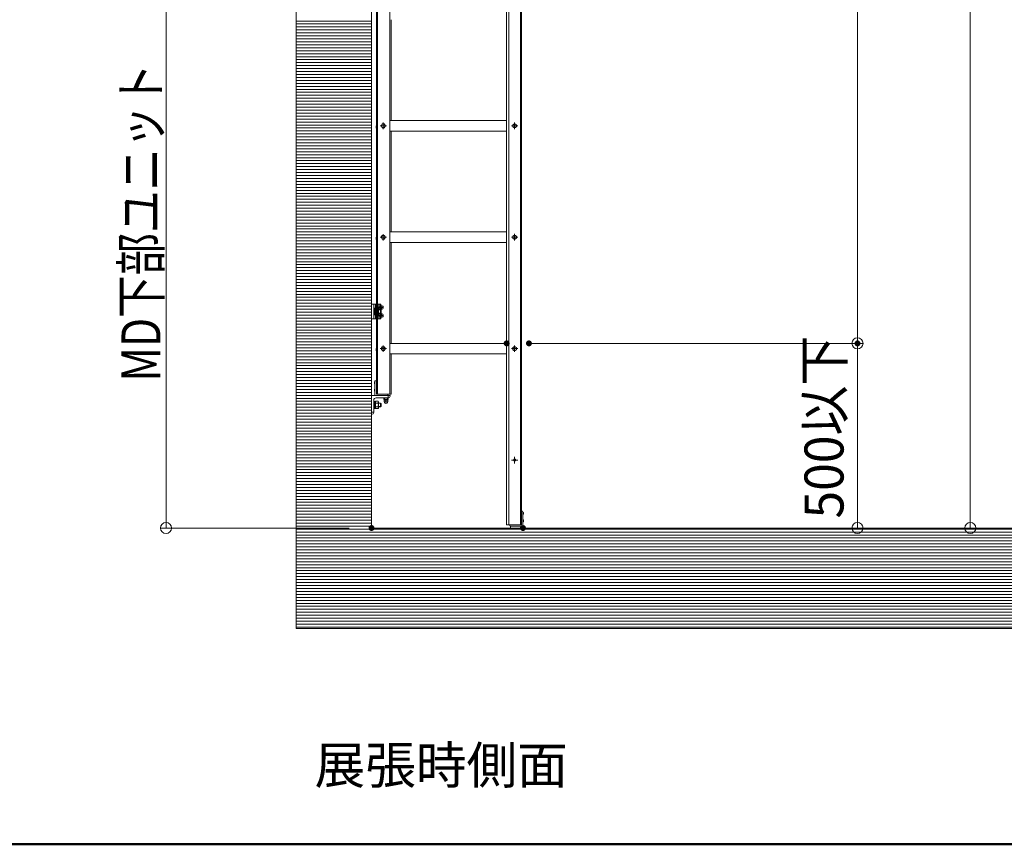
# Model space of a CAD drawing. Units: millimetres. Extents: x -7998 to 8002, y -5539 to 5541.
# Drawn here: x -925 to 1727, y -5539 to -3318 of the extents above; entities that cross this region are included whole.
import ezdxf

# ---------------------------------------------------------------- set-up
doc = ezdxf.new("R2010")
doc.units = ezdxf.units.MM
doc.header["$LTSCALE"] = 40
for name, pattern in [('JWW_CENTER1', [6.773333, 4.233333, -0.846667, 0.846667, -0.846667]), ('JWW_DASHED1', [1.693333, 0.846667, -0.846667]), ('JWW_PHANTOM1', [6.773333, 3.386667, -0.846667, 0.423333, -0.846667, 0.423333, -0.846667])]:
    doc.linetypes.add(name, pattern=pattern)
for name, color, linetype in [('02壁', 7, 'Continuous'), ('center', 7, 'Continuous'), ('MODUMBASE', 7, 'Continuous'), ('MODUMEND', 7, 'Continuous'), ('MODUMT1', 7, 'Continuous'), ('MODUMT2', 7, 'Continuous'), ('moji', 7, 'Continuous'), ('NBR', 7, 'Continuous'), ('SCREW', 7, 'Continuous'), ('SUNPO', 7, 'Continuous'), ('sunpou', 7, 'Continuous'), ('zumenwaku', 7, 'Continuous'), ('ベース', 7, 'Continuous'), ('躯体ハッチンｸﾞ', 7, 'Continuous')]:
    doc.layers.add(name, color=color, linetype=linetype)
doc.styles.add('ＭＳ ゴシック', font='txt', dxfattribs={"height": 1})
doc.styles.add('ＭＳ Ｐゴシック', font='txt', dxfattribs={"height": 1})

# ---------------------------------------------------------------- blocks, each defined once
blk = doc.blocks.new('_ORIGIN_0-C_')
at = {"layer": 'SUNPO', "color": 1, "linetype": 'Continuous', "lineweight": 5}
blk.add_line((0, 0), (-1, 0), dxfattribs=at)
blk.add_circle((0, 0), 0.5, dxfattribs=at)
blk = doc.blocks.new('Region15_0-B_')
at = {"layer": 'ベース', "color": 1, "linetype": 'Continuous', "lineweight": 5}
for p, q in [((0.57, -108.267), (1.82, -108.267)), ((0.57, -109.517), (0.57, -108.267)), ((0.72, -108.58), (0.72, -109.405)), ((1.708, -108.417), (0.883, -108.417)), ((1.82, -108.267), (1.82, -108.305)), ((0.608, -109.517), (0.57, -109.517))]:
    blk.add_line(p, q, dxfattribs=at)
for centre, radius, start, end in [((0.883, -108.58), 0.163, 90, 180), ((1.708, -108.305), 0.113, 270, 0), ((0.608, -109.405), 0.113, 270, 0)]:
    blk.add_arc(centre, radius, start, end, dxfattribs=at)
blk = doc.blocks.new('_ORIGIN_1-2_')
at = {"layer": 'sunpou', "color": 1, "linetype": 'Continuous', "lineweight": 5}
blk.add_line((0, 0), (-1, 0), dxfattribs=at)
blk.add_circle((0, 0), 0.5, dxfattribs=at)

msp = doc.modelspace()

# ---------------------------------------------------------------- linework, layer by layer
at = {"color": 4, "linetype": 'Continuous', "lineweight": 5}
for p in [(22.8, 3296.2), (1681.1, -4687.2)]:
    msp.add_line(p, (22.8, -4687.2), dxfattribs=at)
at = {"layer": '02壁', "color": 8, "linetype": 'Continuous', "lineweight": 5}
msp.add_line((22.8, 3296.2), (22.8, -4687.2), dxfattribs=at)
at = {"layer": 'center', "color": 2, "linetype": 'JWW_CENTER1', "lineweight": 5}
for p, q in [((45.8, -3604.2), (62.9, -3604.2)), ((54.3, -3612.8), (54.3, -3595.6)), ((417.1, -3604.2), (399.5, -3604.2)), ((408.3, -3613), (408.3, -3595.4)), ((54.3, -3912.8), (54.3, -3895.6)), ((408.3, -3913), (408.3, -3895.4)), ((45.8, -3904.2), (62.9, -3904.2)), ((417.1, -3904.2), (399.5, -3904.2)), ((45.8, -4204.2), (62.9, -4204.2)), ((54.3, -4212.8), (54.3, -4195.6)), ((417.1, -4204.2), (399.5, -4204.2)), ((408.3, -4213), (408.3, -4195.4)), ((417.1, -4504.2), (399.5, -4504.2)), ((417.1, -4504.2), (399.5, -4504.2)), ((408.3, -4513), (408.3, -4495.4)), ((408.3, -4495.4), (408.3, -4513))]:
    msp.add_line(p, q, dxfattribs=at)
at = {"layer": 'center', "color": 1, "linetype": 'JWW_CENTER1', "lineweight": 5}
for p, q in [((53.4, -4093.2), (45.2, -4093.2)), ((53.4, -4115.2), (45.2, -4115.2))]:
    msp.add_line(p, q, dxfattribs=at)
at = {"layer": 'Defpoints', "color": 7, "linetype": 'Continuous', "lineweight": 5}
for p, q in [((22.8, -4687.2), (22.8, 3296.2)), ((-179.9, 3089), (-179.9, -4687.2)), ((-179.9, -4687.2), (-179.9, -4958)), ((4118.4, -4687.2), (22.8, -4687.2)), ((-179.9, -4958), (4118.4, -4958))]:
    msp.add_line(p, q, dxfattribs=at)
at = {"layer": 'Defpoints', "color": 7, "linetype": 'Continuous', "lineweight": 5, "const_width": 8}
for points in [[(390.8, -4190, 0.414214), (386.8, -4186, 0.414214), (382.8, -4190, 0.414214), (386.8, -4194, 0.414214)], [(450.8, -4190, 0.414214), (446.8, -4186, 0.414214), (442.8, -4190, 0.414214), (446.8, -4194, 0.414214)], [(1335.9, -4190, 0.414214), (1331.9, -4186, 0.414214), (1327.9, -4190, 0.414214), (1331.9, -4194, 0.414214)], [(26.8, -4687.2, 0.414214), (22.8, -4683.2, 0.414214), (18.8, -4687.2, 0.414214), (22.8, -4691.2, 0.414214)], [(434.8, -4687.2, 0.414214), (430.8, -4683.2, 0.414214), (426.8, -4687.2, 0.414214), (430.8, -4691.2, 0.414214)], [(434.8, -4687.2, 0.414214), (430.8, -4683.2, 0.414214), (426.8, -4687.2, 0.414214), (430.8, -4691.2, 0.414214)]]:
    msp.add_lwpolyline(points, format="xyb", close=True, dxfattribs=at)
at = {"layer": 'MODUMBASE', "color": 1, "linetype": 'Continuous', "lineweight": 5}
for p, q in [((22.8, -4084.2), (28.8, -4084.2)), ((22.8, -4124.2), (22.8, -4084.2)), ((28.8, -4104.2), (28.8, -4084.2)), ((47.8, -4084.2), (28.8, -4084.2)), ((28.8, -4124.2), (28.8, -4084.2)), ((33.8, -4094.4), (33.8, -4084.2)), ((40.8, -4094.4), (40.8, -4084.2)), ((44.8, -4090.7), (44.8, -4084.2)), ((45.6, -4090.7), (45.6, -4084.2)), ((47.8, -4089.7), (47.8, -4084.2)), ((28.8, -4104.2), (28.8, -4124.2)), ((44.8, -4099.2), (44.8, -4095.6)), ((44.8, -4109.2), (44.8, -4112.7)), ((45.6, -4099.2), (45.6, -4095.7)), ((45.6, -4109.2), (45.6, -4112.7)), ((47.8, -4100), (47.8, -4096.7)), ((47.8, -4108.4), (47.8, -4111.7)), ((28.8, -4124.2), (22.8, -4124.2)), ((47.8, -4124.2), (28.8, -4124.2)), ((33.8, -4114), (33.8, -4124.2)), ((40.8, -4114), (40.8, -4124.2)), ((44.8, -4117.6), (44.8, -4124.2)), ((45.6, -4117.7), (45.6, -4124.2)), ((47.8, -4118.7), (47.8, -4124.2))]:
    msp.add_line(p, q, dxfattribs=at)
at = {"layer": 'MODUMBASE', "color": 1, "linetype": 'JWW_DASHED1', "lineweight": 5}
for p, q in [((35.8, -4094.4), (35.8, -4084.2)), ((39.3, -4094.4), (39.3, -4084.2)), ((35.8, -4124.2), (35.8, -4114)), ((39.3, -4124.2), (39.3, -4114))]:
    msp.add_line(p, q, dxfattribs=at)
at = {"layer": 'MODUMEND', "color": 1, "linetype": 'Continuous', "lineweight": 5}
for p, q in [((31.8, -4291.7), (32.8, -4290.7)), ((31.8, -4330.7), (31.8, -4291.7)), ((32.8, -4290.7), (35.8, -4290.7)), ((35.8, -4326.7), (35.8, -4290.7)), ((65.8, -4330.7), (31.8, -4330.7)), ((66.8, -4326.7), (35.8, -4326.7)), ((65.8, -4330.7), (66.8, -4329.7)), ((66.8, -4329.7), (66.8, -4326.7)), ((426.8, -4642.2), (429.8, -4642.2)), ((426.8, -4678.2), (426.8, -4642.2)), ((429.8, -4642.2), (430.8, -4643.2)), ((430.8, -4682.2), (430.8, -4643.2)), ((395.8, -4678.2), (426.8, -4678.2)), ((395.8, -4681.2), (395.8, -4678.2)), ((395.8, -4681.2), (396.8, -4682.2)), ((396.8, -4682.2), (430.8, -4682.2))]:
    msp.add_line(p, q, dxfattribs=at)
at = {"layer": 'MODUMT1', "color": 2, "linetype": 'Continuous', "lineweight": 5}
for p, q in [((35.8, -3136.7), (35.8, -4326.7)), ((38.8, -3136.7), (38.8, -4326.7)), ((71.8, -3136.7), (71.8, -4326.7)), ((75.8, -3318.5), (75.8, -3589.9)), ((386.8, -3590), (71.8, -3590)), ((386.8, -3618.4), (71.8, -3618.4)), ((75.8, -3618.5), (75.8, -3889.9)), ((386.8, -3890), (71.8, -3890)), ((386.8, -3918.4), (71.8, -3918.4)), ((75.8, -3918.5), (75.8, -4189.9)), ((386.8, -4190), (71.8, -4190)), ((386.8, -4218.4), (71.8, -4218.4)), ((75.8, -4218.5), (75.8, -4326.7)), ((75.8, -4326.7), (35.8, -4326.7))]:
    msp.add_line(p, q, dxfattribs=at)
at = {"layer": 'MODUMT2', "color": 2, "linetype": 'Continuous', "lineweight": 5}
for p, q in [((386.8, -3188.2), (386.8, -4678.2)), ((392.8, -3188.2), (392.8, -4678.2)), ((423.8, -3188.2), (423.8, -4678.2)), ((426.8, -3188.2), (426.8, -4678.2)), ((426.8, -4678.2), (386.8, -4678.2))]:
    msp.add_line(p, q, dxfattribs=at)
msp.add_circle((408.3, -4504.2), 3.05, dxfattribs=at)
at = {"layer": 'NBR', "color": 1, "linetype": 'Continuous', "lineweight": 5}
for p, q in [((396.8, -4682.2), (430.8, -4682.2)), ((396.8, -4682.2), (396.8, -4687.2)), ((430.8, -4687.2), (396.8, -4687.2)), ((430.8, -4682.2), (430.8, -4687.2))]:
    msp.add_line(p, q, dxfattribs=at)
at = {"layer": 'SCREW', "color": 2, "linetype": 'Continuous', "lineweight": 5}
for p, q in [((35.5, -3603.9), (35, -3605.3)), ((35, -3605.3), (35, -3609.1)), ((35.5, -3603.9), (35.8, -3603.9)), ((35.8, -3603.9), (35.8, -3610.4)), ((48.5, -3604.2), (51.4, -3599.2)), ((51.4, -3609.2), (48.5, -3604.2)), ((51.4, -3599.2), (57.2, -3599.2)), ((57.2, -3599.2), (60.1, -3604.2)), ((60.1, -3604.2), (57.2, -3609.2)), ((403.3, -3601.3), (408.3, -3598.4)), ((403.3, -3607.1), (403.3, -3601.3)), ((408.3, -3610), (403.3, -3607.1)), ((408.3, -3598.4), (413.3, -3601.3)), ((413.3, -3607.1), (408.3, -3610)), ((413.3, -3601.3), (413.3, -3607.1)), ((35.5, -3610.4), (35, -3609.1)), ((35.5, -3610.4), (35.8, -3610.4)), ((57.2, -3609.2), (51.4, -3609.2)), ((403.3, -3901.3), (408.3, -3898.4)), ((408.3, -3898.4), (413.3, -3901.3)), ((35.5, -3903.9), (35, -3905.3)), ((35, -3905.3), (35, -3909.1)), ((35.5, -3910.4), (35, -3909.1)), ((35.5, -3903.9), (35.8, -3903.9)), ((35.5, -3910.4), (35.8, -3910.4)), ((35.8, -3903.9), (35.8, -3910.4)), ((48.5, -3904.2), (51.4, -3899.2)), ((51.4, -3909.2), (48.5, -3904.2)), ((51.4, -3899.2), (57.2, -3899.2)), ((57.2, -3909.2), (51.4, -3909.2)), ((57.2, -3899.2), (60.1, -3904.2)), ((60.1, -3904.2), (57.2, -3909.2)), ((403.3, -3907.1), (403.3, -3901.3)), ((408.3, -3910), (403.3, -3907.1)), ((413.3, -3907.1), (408.3, -3910)), ((413.3, -3901.3), (413.3, -3907.1)), ((35.5, -4203.9), (35, -4205.3)), ((35.5, -4203.9), (35, -4205.3)), ((35, -4205.3), (35, -4209.1)), ((35, -4205.3), (35, -4209.1)), ((35.5, -4210.4), (35, -4209.1)), ((35.5, -4210.4), (35, -4209.1)), ((35.5, -4203.9), (35.8, -4203.9)), ((35.5, -4203.9), (35.8, -4203.9)), ((35.5, -4210.4), (35.8, -4210.4)), ((35.5, -4210.4), (35.8, -4210.4)), ((35.8, -4203.9), (35.8, -4210.4)), ((35.8, -4203.9), (35.8, -4210.4)), ((48.5, -4204.2), (51.4, -4199.2)), ((51.4, -4209.2), (48.5, -4204.2)), ((51.4, -4199.2), (57.2, -4199.2)), ((57.2, -4209.2), (51.4, -4209.2)), ((57.2, -4199.2), (60.1, -4204.2)), ((60.1, -4204.2), (57.2, -4209.2)), ((403.3, -4201.3), (408.3, -4198.4)), ((403.3, -4207.1), (403.3, -4201.3)), ((408.3, -4210), (403.3, -4207.1)), ((408.3, -4198.4), (413.3, -4201.3)), ((413.3, -4207.1), (408.3, -4210)), ((413.3, -4201.3), (413.3, -4207.1))]:
    msp.add_line(p, q, dxfattribs=at)
at = {"layer": 'SCREW', "color": 1, "linetype": 'JWW_PHANTOM1', "lineweight": 5}
for p, q in [((28.8, -4095.2), (30.8, -4095.2)), ((28.8, -4113.2), (28.8, -4095.2)), ((30.8, -4113.4), (30.8, -4095)), ((30.8, -4095), (33.3, -4095)), ((30.8, -4113.2), (30.8, -4095.2)), ((30.8, -4103.8), (33.3, -4103.3)), ((30.8, -4105.1), (33.3, -4104.6)), ((33.3, -4094.4), (40.6, -4094.4)), ((33.3, -4094.4), (33.3, -4114)), ((33.3, -4113.4), (33.3, -4095)), ((33.3, -4099.3), (40.6, -4099.3)), ((40.6, -4109.1), (33.3, -4109.1)), ((40.6, -4094.4), (41.3, -4095.7)), ((41.3, -4095.7), (41.3, -4112.7)), ((47, -4099.2), (41.3, -4099.2)), ((41.3, -4099.9), (47, -4099.9)), ((41.3, -4108.4), (47, -4108.4)), ((41.3, -4109.2), (47, -4109.2)), ((47, -4099.2), (47, -4109.2)), ((47, -4099.2), (48.5, -4100.7)), ((48.5, -4107.7), (47, -4109.2)), ((48.5, -4100.7), (48.5, -4107.7)), ((30.8, -4113.2), (28.8, -4113.2)), ((33.3, -4113.4), (30.8, -4113.4)), ((40.6, -4114), (33.3, -4114)), ((41.3, -4112.7), (40.6, -4114)), ((41.3, -4350.7), (47.3, -4350.7)), ((41.3, -4351.4), (47.3, -4351.4)), ((41.3, -4359.9), (47.3, -4359.9)), ((47.3, -4360.7), (41.3, -4360.7)), ((48.8, -4352.2), (47.3, -4350.7)), ((47.3, -4360.7), (47.3, -4350.7)), ((47.3, -4360.7), (48.8, -4359.2)), ((48.8, -4359.2), (48.8, -4352.2))]:
    msp.add_line(p, q, dxfattribs=at)
at = {"layer": 'SCREW', "color": 1, "linetype": 'Continuous', "lineweight": 5}
for p, q in [((46.7, -4090.7), (44.8, -4090.7)), ((46.7, -4095.7), (44.8, -4095.7)), ((46.4, -4090.9), (49.1, -4088.6)), ((48.8, -4090.9), (46.4, -4090.9)), ((46.4, -4090.9), (46.4, -4095.5)), ((48.8, -4095.5), (46.4, -4095.5)), ((49.1, -4097.8), (46.4, -4095.5)), ((46.4, -4112.9), (49.1, -4110.6)), ((51.4, -4088.6), (49.1, -4088.6)), ((51.4, -4097.8), (49.1, -4097.8)), ((51.4, -4110.6), (49.1, -4110.6)), ((46.7, -4112.7), (44.8, -4112.7)), ((46.7, -4117.7), (44.8, -4117.7)), ((48.8, -4112.9), (46.4, -4112.9)), ((46.4, -4112.9), (46.4, -4117.5)), ((48.8, -4117.5), (46.4, -4117.5)), ((49.1, -4119.8), (46.4, -4117.5)), ((51.4, -4119.8), (49.1, -4119.8)), ((31.7, -4293.7), (30.8, -4294.6)), ((30.8, -4294.6), (30.8, -4297.8)), ((30.8, -4297.8), (30.8, -4294.6)), ((31.7, -4293.7), (31.8, -4293.7)), ((31.7, -4293.7), (31.7, -4298.7)), ((31.8, -4294.1), (31.7, -4294.1)), ((30.8, -4297.8), (31.7, -4298.7)), ((31.7, -4313.7), (30.8, -4314.6)), ((30.8, -4314.6), (30.8, -4317.8)), ((30.8, -4317.8), (30.8, -4314.6)), ((30.8, -4317.8), (31.7, -4318.7)), ((31.8, -4298.3), (31.7, -4298.3)), ((31.8, -4298.7), (31.7, -4298.7)), ((31.7, -4313.7), (31.8, -4313.7)), ((31.7, -4313.7), (31.7, -4318.7)), ((31.8, -4314.1), (31.7, -4314.1)), ((31.8, -4318.3), (31.7, -4318.3)), ((31.8, -4318.7), (31.7, -4318.7)), ((28.8, -4346.7), (30.8, -4346.7)), ((28.8, -4346.7), (28.8, -4364.7)), ((30.8, -4346.5), (30.8, -4364.9)), ((30.8, -4346.5), (33.3, -4346.5)), ((30.8, -4346.7), (30.8, -4364.7)), ((33.3, -4345.9), (40.6, -4345.9)), ((33.3, -4345.9), (33.3, -4365.5)), ((33.3, -4346.5), (33.3, -4364.9)), ((40.6, -4345.9), (41.3, -4347.2)), ((41.3, -4347.2), (41.3, -4364.2)), ((56, -4337.1), (56.8, -4336.7)), ((56, -4337.1), (56, -4340.8)), ((56, -4340.8), (56.8, -4341.2)), ((66.8, -4336.7), (56.8, -4336.7)), ((56.8, -4341.5), (56.8, -4341.2)), ((66.8, -4341.2), (56.8, -4341.2)), ((56.8, -4342.5), (56.8, -4347.1)), ((66.8, -4342.5), (56.8, -4342.5)), ((65.8, -4342.5), (57.8, -4342.5)), ((58.9, -4337.1), (58.9, -4340.8)), ((59.3, -4347.5), (64.3, -4347.5)), ((61.8, -4342.5), (61.8, -4347.1)), ((64.7, -4340.8), (64.7, -4337.1)), ((66.8, -4336.7), (67.6, -4337.1)), ((66.8, -4341.2), (67.6, -4340.8)), ((66.8, -4341.5), (66.8, -4341.2)), ((66.8, -4347.1), (66.8, -4342.5)), ((67.6, -4340.8), (67.6, -4337.1)), ((30.8, -4364.7), (28.8, -4364.7)), ((33.3, -4354.8), (30.8, -4355.3)), ((33.3, -4356.1), (30.8, -4356.6)), ((33.3, -4364.9), (30.8, -4364.9)), ((33.3, -4350.8), (40.6, -4350.8)), ((40.6, -4360.6), (33.3, -4360.6)), ((40.6, -4365.5), (33.3, -4365.5)), ((41.3, -4364.2), (40.6, -4365.5)), ((430.9, -4645.2), (430.8, -4645.2)), ((430.8, -4645.6), (430.9, -4645.6)), ((430.8, -4649.8), (430.9, -4649.8)), ((430.8, -4650.2), (430.9, -4650.2)), ((430.9, -4665.2), (430.8, -4665.2)), ((430.8, -4665.6), (430.9, -4665.6)), ((430.9, -4645.2), (430.9, -4650.2)), ((430.9, -4645.2), (431.8, -4646.1)), ((431.8, -4649.3), (430.9, -4650.2)), ((430.9, -4665.2), (430.9, -4670.2)), ((430.9, -4665.2), (431.8, -4666.1)), ((431.8, -4649.3), (431.8, -4646.1)), ((431.8, -4646.1), (431.8, -4649.3)), ((431.8, -4669.3), (431.8, -4666.1)), ((431.8, -4666.1), (431.8, -4669.3)), ((430.8, -4669.8), (430.9, -4669.8)), ((430.8, -4670.2), (430.9, -4670.2)), ((431.8, -4669.3), (430.9, -4670.2))]:
    msp.add_line(p, q, dxfattribs=at)
at = {"layer": 'SCREW', "color": 2, "linetype": 'Continuous', "lineweight": 5}
for centre in [(54.3, -3604.2), (408.3, -3604.2), (54.3, -3904.2), (408.3, -3904.2), (54.3, -4204.2), (408.3, -4204.2)]:
    msp.add_circle(centre, 5, dxfattribs=at)
at = {"layer": 'SCREW', "color": 1, "linetype": 'JWW_PHANTOM1', "lineweight": 5}
for centre, radius, start, end in [((37, -4096.8), 4.34, 325.6158, 0), ((25.1, -4104.2), 16.2, 342.412, 17.588), ((37, -4111.6), 4.34, 0, 34.3842), ((61.8, -4343.6), 6, 318.5877, 323.9348)]:
    msp.add_arc(centre, radius, start, end, dxfattribs=at)
at = {"layer": 'SCREW', "color": 1, "linetype": 'Continuous', "lineweight": 5}
for centre, radius, start, end in [((44.8, -4083.7), 8.21, 298.522, 323.3202), ((40.1, -4093.2), 9, 345.1254, 14.8746), ((44.8, -4102.7), 8.21, 36.6798, 61.478), ((44.8, -4105.7), 8.21, 298.522, 323.3202), ((48, -4095.2), 7.47, 35.4209, 62.7369), ((48, -4091.2), 7.47, 297.2631, 324.5791), ((48, -4117.2), 7.47, 35.4209, 62.7369), ((45.4, -4093.2), 9, 345.1254, 14.8746), ((40.1, -4115.2), 9, 345.1254, 14.8746), ((44.8, -4124.7), 8.21, 36.6798, 61.478), ((48, -4113.2), 7.47, 297.2631, 324.5791), ((45.4, -4115.2), 9, 345.1254, 14.8746), ((37, -4348.3), 4.34, 325.6158, 0), ((57.8, -4341.5), 1, 180, 270), ((59.3, -4340.4), 7.17, 249.597, 290.403), ((61.8, -4347.5), 4.5, 176.4074, 3.5926), ((57.5, -4339.3), 2.56, 55.6158, 90), ((57.5, -4338.6), 2.56, 270, 304.3842), ((61.8, -4346.3), 9.55, 72.412, 107.588), ((61.8, -4331.6), 9.55, 252.412, 287.588), ((64.3, -4340.4), 7.17, 249.597, 290.403), ((66.1, -4339.3), 2.56, 90, 124.3842), ((66.1, -4338.6), 2.56, 235.6158, 270), ((65.8, -4341.5), 1, 270, 0), ((25.1, -4355.7), 16.2, 342.412, 17.588), ((37, -4363.1), 4.34, 0, 34.3842)]:
    msp.add_arc(centre, radius, start, end, dxfattribs=at)
for centre in [(45.2, -4093.2), (45.2, -4115.2)]:
    msp.add_ellipse(centre, major_axis=(0, 2.5), ratio=0.745938, start_param=0.201358, end_param=2.940235, dxfattribs=at)
at = {"layer": 'SUNPO', "color": 1, "linetype": 'Continuous', "lineweight": 5}
for p, q in [((-530.8, -4657.2), (-530.8, -3166.7)), ((446.8, -4190), (1346.9, -4190)), ((1331.9, -4657.2), (1331.9, -4220)), ((-37.2, -4687.2), (-545.8, -4687.2)), ((490.8, -4687.2), (1346.9, -4687.2))]:
    msp.add_line(p, q, dxfattribs=at)
at = {"layer": 'sunpou', "color": 1, "linetype": 'Continuous', "lineweight": 5}
for p, q in [((1331.9, -4160), (1331.9, 2380)), ((1635.7, -4657.2), (1635.7, 2380)), ((506.8, -4190), (1346.9, -4190)), ((490.8, -4687.2), (1650.7, -4687.2))]:
    msp.add_line(p, q, dxfattribs=at)
at = {"layer": 'zumenwaku', "color": 6, "linetype": 'Continuous', "lineweight": 50}
msp.add_line((-7997.9, -5538.8), (8002.1, -5538.8), dxfattribs=at)
at = {"layer": 'ベース', "color": 1, "linetype": 'Continuous', "lineweight": 5}
for p, q in [((67.8, -4336.7), (67.8, -4330.7)), ((28.8, -4375.4), (22.8, -4375.4))]:
    msp.add_line(p, q, dxfattribs=at)
at = {"layer": '躯体ハッチンｸﾞ', "color": 4, "linetype": 'Continuous', "lineweight": 5}
for p, q in [((22.8, -4687.2), (22.8, 3296.2)), ((-179.9, 3089), (-179.9, -4687.2)), ((-179.9, -4687.2), (-179.9, -4958)), ((4118.4, -4687.2), (22.8, -4687.2)), ((-179.9, -4958), (4118.4, -4958))]:
    msp.add_line(p, q, dxfattribs=at)
at = {"layer": '躯体ハッチンｸﾞ', "color": 4, "linetype": 'Continuous', "lineweight": 20}
for p, q in [((22.8, -3322), (-179.9, -3322)), ((22.8, -3330), (-179.9, -3330)), ((22.8, -3338), (-179.9, -3338)), ((22.8, -3346), (-179.9, -3346)), ((22.8, -3354), (-179.9, -3354)), ((22.8, -3362), (-179.9, -3362)), ((22.8, -3370), (-179.9, -3370)), ((22.8, -3378), (-179.9, -3378)), ((22.8, -3386), (-179.9, -3386)), ((22.8, -3394), (-179.9, -3394)), ((22.8, -3402), (-179.9, -3402)), ((22.8, -3410), (-179.9, -3410)), ((22.8, -3418), (-179.9, -3418)), ((22.8, -3426), (-179.9, -3426)), ((22.8, -3434), (-179.9, -3434)), ((22.8, -3442), (-179.9, -3442)), ((22.8, -3450), (-179.9, -3450)), ((22.8, -3458), (-179.9, -3458)), ((22.8, -3466), (-179.9, -3466)), ((22.8, -3474), (-179.9, -3474)), ((22.8, -3482), (-179.9, -3482)), ((22.8, -3490), (-179.9, -3490)), ((22.8, -3498), (-179.9, -3498)), ((22.8, -3506), (-179.9, -3506)), ((22.8, -3514), (-179.9, -3514)), ((22.8, -3522), (-179.9, -3522)), ((22.8, -3530), (-179.9, -3530)), ((22.8, -3538), (-179.9, -3538)), ((22.8, -3546), (-179.9, -3546)), ((22.8, -3554), (-179.9, -3554)), ((22.8, -3562), (-179.9, -3562)), ((22.8, -3570), (-179.9, -3570)), ((22.8, -3578), (-179.9, -3578)), ((22.8, -3586), (-179.9, -3586)), ((22.8, -3594), (-179.9, -3594)), ((22.8, -3602), (-179.9, -3602)), ((22.8, -3610), (-179.9, -3610)), ((22.8, -3618), (-179.9, -3618)), ((22.8, -3626), (-179.9, -3626)), ((22.8, -3634), (-179.9, -3634)), ((22.8, -3642), (-179.9, -3642)), ((22.8, -3650), (-179.9, -3650)), ((22.8, -3658), (-179.9, -3658)), ((22.8, -3666), (-179.9, -3666)), ((22.8, -3674), (-179.9, -3674)), ((22.8, -3682), (-179.9, -3682)), ((22.8, -3690), (-179.9, -3690)), ((22.8, -3698), (-179.9, -3698)), ((22.8, -3706), (-179.9, -3706)), ((22.8, -3714), (-179.9, -3714)), ((22.8, -3722), (-179.9, -3722)), ((22.8, -3730), (-179.9, -3730)), ((22.8, -3738), (-179.9, -3738)), ((22.8, -3746), (-179.9, -3746)), ((22.8, -3754), (-179.9, -3754)), ((22.8, -3762), (-179.9, -3762)), ((22.8, -3770), (-179.9, -3770)), ((22.8, -3778), (-179.9, -3778)), ((22.8, -3786), (-179.9, -3786)), ((22.8, -3794), (-179.9, -3794)), ((22.8, -3802), (-179.9, -3802)), ((22.8, -3810), (-179.9, -3810)), ((22.8, -3818), (-179.9, -3818)), ((22.8, -3826), (-179.9, -3826)), ((22.8, -3834), (-179.9, -3834)), ((22.8, -3842), (-179.9, -3842)), ((22.8, -3850), (-179.9, -3850)), ((22.8, -3858), (-179.9, -3858)), ((22.8, -3866), (-179.9, -3866)), ((22.8, -3874), (-179.9, -3874)), ((22.8, -3882), (-179.9, -3882)), ((22.8, -3890), (-179.9, -3890)), ((22.8, -3898), (-179.9, -3898)), ((22.8, -3906), (-179.9, -3906)), ((22.8, -3914), (-179.9, -3914)), ((22.8, -3922), (-179.9, -3922)), ((22.8, -3930), (-179.9, -3930)), ((22.8, -3938), (-179.9, -3938)), ((22.8, -3946), (-179.9, -3946)), ((22.8, -3954), (-179.9, -3954)), ((22.8, -3962), (-179.9, -3962)), ((22.8, -3970), (-179.9, -3970)), ((22.8, -3978), (-179.9, -3978)), ((22.8, -3986), (-179.9, -3986)), ((22.8, -3994), (-179.9, -3994)), ((22.8, -4002), (-179.9, -4002)), ((22.8, -4010), (-179.9, -4010)), ((22.8, -4018), (-179.9, -4018)), ((22.8, -4026), (-179.9, -4026)), ((22.8, -4034), (-179.9, -4034)), ((22.8, -4042), (-179.9, -4042)), ((22.8, -4050), (-179.9, -4050)), ((22.8, -4058), (-179.9, -4058)), ((22.8, -4066), (-179.9, -4066)), ((22.8, -4074), (-179.9, -4074)), ((22.8, -4082), (-179.9, -4082)), ((22.8, -4090), (-179.9, -4090)), ((22.8, -4098), (-179.9, -4098)), ((22.8, -4106), (-179.9, -4106)), ((22.8, -4114), (-179.9, -4114)), ((22.8, -4122), (-179.9, -4122)), ((22.8, -4130), (-179.9, -4130)), ((22.8, -4138), (-179.9, -4138)), ((22.8, -4146), (-179.9, -4146)), ((22.8, -4154), (-179.9, -4154)), ((22.8, -4162), (-179.9, -4162)), ((22.8, -4170), (-179.9, -4170)), ((22.8, -4178), (-179.9, -4178)), ((22.8, -4186), (-179.9, -4186)), ((22.8, -4194), (-179.9, -4194)), ((22.8, -4202), (-179.9, -4202)), ((22.8, -4210), (-179.9, -4210)), ((22.8, -4218), (-179.9, -4218)), ((22.8, -4226), (-179.9, -4226)), ((22.8, -4234), (-179.9, -4234)), ((22.8, -4242), (-179.9, -4242)), ((22.8, -4250), (-179.9, -4250)), ((22.8, -4258), (-179.9, -4258)), ((22.8, -4266), (-179.9, -4266)), ((22.8, -4274), (-179.9, -4274)), ((22.8, -4282), (-179.9, -4282)), ((22.8, -4290), (-179.9, -4290)), ((22.8, -4298), (-179.9, -4298)), ((22.8, -4306), (-179.9, -4306)), ((22.8, -4314), (-179.9, -4314)), ((22.8, -4322), (-179.9, -4322)), ((22.8, -4330), (-179.9, -4330)), ((22.8, -4338), (-179.9, -4338)), ((22.8, -4346), (-179.9, -4346)), ((22.8, -4354), (-179.9, -4354)), ((22.8, -4362), (-179.9, -4362)), ((22.8, -4370), (-179.9, -4370)), ((22.8, -4378), (-179.9, -4378)), ((22.8, -4386), (-179.9, -4386)), ((22.8, -4394), (-179.9, -4394)), ((22.8, -4402), (-179.9, -4402)), ((22.8, -4410), (-179.9, -4410)), ((22.8, -4418), (-179.9, -4418)), ((22.8, -4426), (-179.9, -4426)), ((22.8, -4434), (-179.9, -4434)), ((22.8, -4442), (-179.9, -4442)), ((22.8, -4450), (-179.9, -4450)), ((22.8, -4458), (-179.9, -4458)), ((22.8, -4466), (-179.9, -4466)), ((22.8, -4474), (-179.9, -4474)), ((22.8, -4482), (-179.9, -4482)), ((22.8, -4490), (-179.9, -4490)), ((22.8, -4498), (-179.9, -4498)), ((22.8, -4506), (-179.9, -4506)), ((22.8, -4514), (-179.9, -4514)), ((22.8, -4522), (-179.9, -4522)), ((22.8, -4530), (-179.9, -4530)), ((22.8, -4538), (-179.9, -4538)), ((22.8, -4546), (-179.9, -4546)), ((22.8, -4554), (-179.9, -4554)), ((22.8, -4562), (-179.9, -4562)), ((22.8, -4570), (-179.9, -4570)), ((22.8, -4578), (-179.9, -4578)), ((22.8, -4586), (-179.9, -4586)), ((22.8, -4594), (-179.9, -4594)), ((22.8, -4602), (-179.9, -4602)), ((22.8, -4610), (-179.9, -4610)), ((22.8, -4618), (-179.9, -4618)), ((22.8, -4626), (-179.9, -4626)), ((22.8, -4634), (-179.9, -4634)), ((22.8, -4642), (-179.9, -4642)), ((22.8, -4650), (-179.9, -4650)), ((22.8, -4658), (-179.9, -4658)), ((22.8, -4666), (-179.9, -4666)), ((22.8, -4674), (-179.9, -4674)), ((22.8, -4682), (-179.9, -4682)), ((4118.4, -4690), (-179.9, -4690)), ((4118.4, -4698), (-179.9, -4698)), ((4118.4, -4706), (-179.9, -4706)), ((4118.4, -4714), (-179.9, -4714)), ((4118.4, -4722), (-179.9, -4722)), ((4118.4, -4730), (-179.9, -4730)), ((4118.4, -4738), (-179.9, -4738)), ((4118.4, -4746), (-179.9, -4746)), ((4118.4, -4754), (-179.9, -4754)), ((4118.4, -4762), (-179.9, -4762)), ((4118.4, -4770), (-179.9, -4770)), ((4118.4, -4778), (-179.9, -4778)), ((4118.4, -4786), (-179.9, -4786)), ((4118.4, -4794), (-179.9, -4794)), ((4118.4, -4802), (-179.9, -4802)), ((4118.4, -4810), (-179.9, -4810)), ((4118.4, -4818), (-179.9, -4818)), ((4118.4, -4826), (-179.9, -4826)), ((4118.4, -4834), (-179.9, -4834)), ((4118.4, -4842), (-179.9, -4842)), ((4118.4, -4850), (-179.9, -4850)), ((4118.4, -4858), (-179.9, -4858)), ((4118.4, -4866), (-179.9, -4866)), ((4118.4, -4874), (-179.9, -4874)), ((4118.4, -4882), (-179.9, -4882)), ((4118.4, -4890), (-179.9, -4890)), ((4118.4, -4898), (-179.9, -4898)), ((4118.4, -4906), (-179.9, -4906)), ((4118.4, -4914), (-179.9, -4914)), ((4118.4, -4922), (-179.9, -4922)), ((4118.4, -4930), (-179.9, -4930)), ((4118.4, -4938), (-179.9, -4938)), ((4118.4, -4946), (-179.9, -4946)), ((4118.4, -4954), (-179.9, -4954))]:
    msp.add_line(p, q, dxfattribs=at)

# ---------------------------------------------------------------- block references
at = {"layer": 'SUNPO', "color": 1, "linetype": 'Continuous', "lineweight": 5, "xscale": 30, "yscale": 30}
for p, rotation in [((1331.9, -4190), 90), ((-530.8, -4687.2), 270), ((1331.9, -4687.2), 270)]:
    msp.add_blockref('_ORIGIN_0-C_', p, dxfattribs=dict(at, rotation=rotation))
at = {"layer": 'sunpou', "color": 1, "linetype": 'Continuous', "lineweight": 5, "xscale": 30, "yscale": 30, "rotation": 270}
for p in [(1331.9, -4190), (1635.7, -4687.2)]:
    msp.add_blockref('_ORIGIN_1-2_', p, dxfattribs=at)
at = {"layer": 'ベース', "color": 1, "linetype": 'Continuous', "lineweight": 5, "xscale": 40, "yscale": 40}
msp.add_blockref('Region15_0-B_', (0, 0), dxfattribs=at)

# ---------------------------------------------------------------- texts
at = {"layer": 'moji', "color": 2, "linetype": 'Continuous', "lineweight": 5, "style": 'ＭＳ Ｐゴシック', "width": 0.99952}
msp.add_text('展張時側面', height=100.05, dxfattribs=at).set_placement((-130.6, -5375.8))
at = {"layer": 'SUNPO', "color": 2, "linetype": 'Continuous', "lineweight": 5, "style": 'ＭＳ ゴシック'}
for s, width, p in [('MD下部ユニット', 0.797714, (-545.8, -4292.7)), ('500以下', 0.937143, (1294.2, -4661.6))]:
    msp.add_text(s, height=105, rotation=90, dxfattribs=dict(at, width=width)).set_placement(p)

doc.saveas('drawing.dxf')
